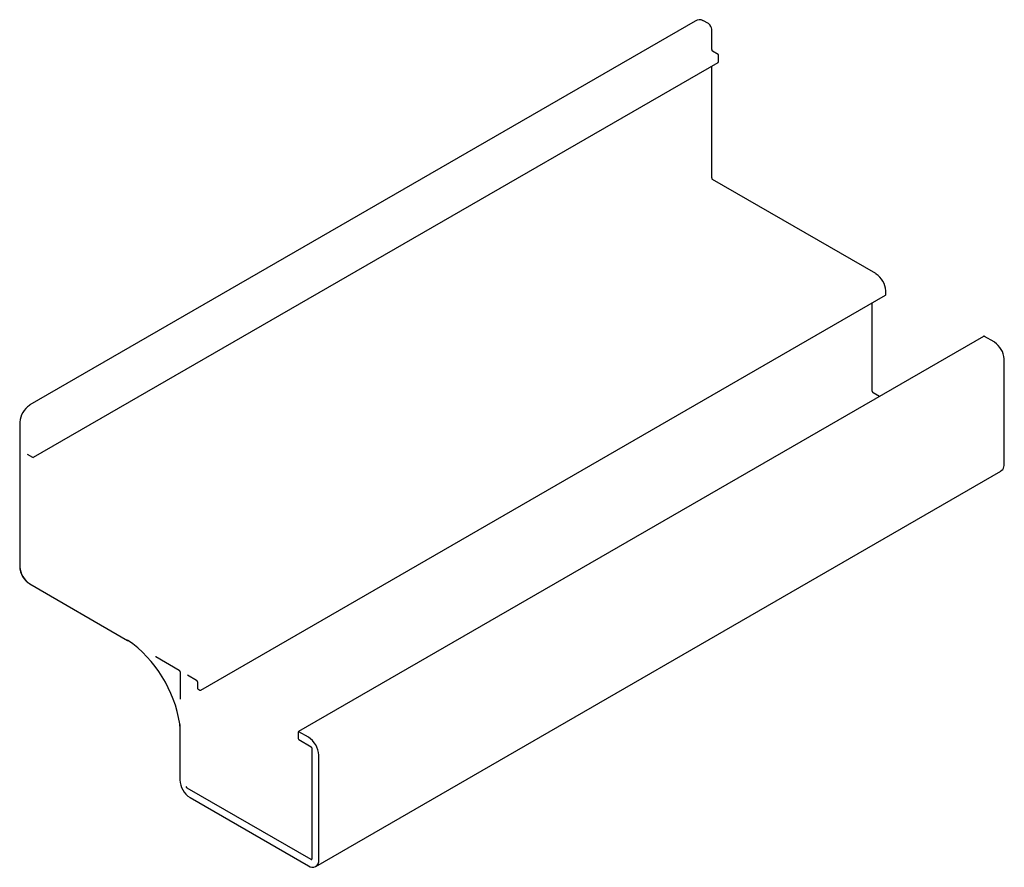
# Paper-space layout '_Изометрия' of a CAD drawing. Units: millimetres. Extents: x -176 to 27, y -98 to 77.
import ezdxf

# ---------------------------------------------------------------- set-up
doc = ezdxf.new("R2010")
doc.units = ezdxf.units.MM

psp = doc.layouts.new('_Изометрия')

# ---------------------------------------------------------------- linework, layer by layer
at = {"color": 7, "linetype": 'Continuous', "lineweight": 25}
for p, q in [((-36.59, 76.52), (-173.77, -2.67)), ((-33.86, 76), (-34.99, 76.66)), ((-33.18, 70.63), (-33.18, 74.55)), ((-31.86, 69.66), (-32.99, 70.31)), ((-31.76, 68.18), (-31.76, 69.48)), ((-173, -13.47), (-31.86, 68)), ((-33.18, 44.17), (-33.18, 67.25)), ((0.67, 24.42), (-32.99, 43.86)), ((2.75, 20.17), (2.75, 20.82)), ((-138.49, -61.48), (2.65, 20)), ((-0.08, 0.16), (-0.08, 18.42)), ((22.88, 11.48), (-118.4, -70.07)), ((25.06, 10.34), (23.08, 11.48)), ((27.14, -14.9), (27.14, 6.74)), ((1.41, -0.91), (0.1, -0.15)), ((-175.85, -6.28), (-175.85, -36)), ((-174.33, -12.82), (-173.2, -13.47)), ((-114.82, -97.91), (26.46, -16.35)), ((-173.77, -39.6), (-153.6, -51.24)), ((-153.6, -51.24), (-153.55, -51.27)), ((-147.81, -54.59), (-142.94, -57.4)), ((-142.75, -57.72), (-142.75, -63.34)), ((-141.24, -58.38), (-139.4, -59.44)), ((-139.22, -59.76), (-139.22, -61.06)), ((-139.12, -61.24), (-138.69, -61.48)), ((-142.92, -68.43), (-142.81, -69.49)), ((-142.84, -68.58), (-142.84, -80.01)), ((-118.44, -70.17), (-118.44, -71.47)), ((-116.32, -71.23), (-118.3, -70.08)), ((-118.3, -71.72), (-115.75, -73.19)), ((-115.61, -73.43), (-115.61, -96.38)), ((-114.2, -96.54), (-114.2, -74.9)), ((-115.75, -96.46), (-141.32, -81.7)), ((-140.71, -83.68), (-116.32, -97.77))]:
    psp.add_line(p, q, dxfattribs=at)
at = {"color": 7, "linetype": 'Continuous', "lineweight": 25, "flags": 128}
for points in [[(-33.48, 75.64), (-33.57, 75.76), (-33.86, 76)], [(-33.51, 75.67), (-33.59, 75.78), (-33.86, 76), (-33.86, 76)], [(-31.79, 68.08), (-31.76, 68.15), (-31.76, 68.18)], [(2.72, 20.07), (2.74, 20.14), (2.74, 20.17)], [(26.81, -16.03), (26.72, -16.14), (26.46, -16.35), (26.46, -16.35)], [(-147.83, -54.58), (-147.83, -54.58), (-147.83, -54.58), (-147.81, -54.59)]]:
    psp.add_lwpolyline(points, dxfattribs=at)
at = {"color": 7, "linetype": 'Continuous', "lineweight": 25}
for centre, radius, start, end in [((-35.69, 75.32), 1.49, 59.6903, 127.1432), ((-36.55, 76.43), 0.101, 54.3824, 114.3071), ((-34.86, 74.66), 1.69, 356.2702, 35.2835), ((-32.78, 70.65), 0.397, 182.6051, 237.3941), ((-31.94, 69.5), 0.176, 355.3491, 64.5024), ((-31.93, 68.15), 0.158, 295.5144, 333.7194), ((-32.78, 44.19), 0.397, 182.6051, 237.3941), ((0.61, 24.34), 0.0986, 353.7012, 54.9867), ((-1.61, 20.71), 4.3, 2.5649, 57.4351), ((2.65, 20.81), 0.101, 5.6948, 65.6253), ((2.58, 20.14), 0.158, 295.5144, 333.7194), ((22.98, 11.32), 0.196, 59.4812, 120.7527), ((25, 10.26), 0.0986, 353.7012, 54.9867), ((22.79, 6.63), 4.3, 2.5649, 57.4351), ((27.04, 6.73), 0.101, 5.6948, 65.6253), ((0.31, 0.18), 0.397, 182.6051, 237.3941), ((-171.49, -6.39), 4.3, 122.5649, 177.4351), ((-173.71, -2.75), 0.0959, 124.0564, 187.2558), ((-175.75, -6.29), 0.101, 114.3747, 174.3052), ((-173.1, -13.3), 0.196, 239.4683, 300.7434), ((25.45, -15.01), 1.69, 324.7165, 3.7298), ((-175.75, -35.99), 0.101, 185.6948, 245.6253), ((-171.94, -35.97), 3.9, 180.4928, 212.2446), ((-171.49, -35.89), 4.3, 182.5649, 237.4351), ((-171.81, -36.27), 3.86, 207.4952, 239.6163), ((-173.71, -39.52), 0.0959, 172.7442, 235.9436), ((-168.59, -72.47), 26.04, 8.826, 54.824), ((-153.5, -51.2), 0.0907, 170.2935, 231.9231), ((-143.15, -57.73), 0.397, 2.6051, 57.3941), ((-139.61, -59.78), 0.397, 2.6051, 57.3941), ((-139.04, -61.08), 0.176, 175.348, 244.5326), ((-138.59, -61.31), 0.196, 239.4702, 300.7476), ((-118.35, -70.15), 0.0873, 50.7967, 189.214), ((-118.13, -71.46), 0.307, 182.6055, 237.3945), ((-118.8, -75.11), 4.61, 2.6055, 57.3945), ((-115.92, -73.45), 0.307, 2.6055, 57.3945), ((-138.23, -79.8), 4.61, 182.6055, 237.3945), ((-140.88, -81.1), 0.741, 203.5021, 234.0871), ((-115.49, -96.75), 1.31, 230.7967, 9.214), ((-115.7, -96.39), 0.0873, 230.7967, 9.214)]:
    psp.add_arc(centre, radius, start, end, dxfattribs=at)

doc.saveas('drawing.dxf')
